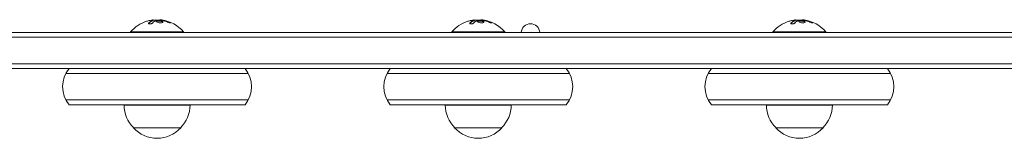
# Model space of a CAD drawing. Units: millimetres. Extents: x -2947 to 2947, y -3696 to 2553.
# Drawn here: x -498 to 23, y -329 to -267 of the extents above; entities that cross this region are included whole.
import ezdxf

# ---------------------------------------------------------------- set-up
doc = ezdxf.new("R2010")
doc.units = ezdxf.units.MM
doc.header["$LTSCALE"] = 20
doc.layers.add('2d', color=230, linetype='Continuous')

msp = doc.modelspace()

# ---------------------------------------------------------------- linework, layer by layer
at = {"layer": '2d', "lineweight": 0}
for p, q in [((-427.06, -266.89), (-427.06, -267.09)), ((-423.57, -266.84), (-423.57, -266.95)), ((-257.06, -266.89), (-257.06, -267.09)), ((-253.57, -266.84), (-253.57, -266.95)), ((-87.06, -266.89), (-87.06, -267.09)), ((-83.57, -266.84), (-83.57, -266.95)), ((-785.77, -276), (609.38, -276)), ((-784.11, -273.5), (609.82, -273.5)), ((-439, -273.19), (-411, -273.19)), ((-439, -273.5), (-439, -273.19)), ((-411, -273.5), (-411, -273.19)), ((-269, -273.19), (-241, -273.19)), ((-269, -273.5), (-269, -273.19)), ((-241, -273.5), (-241, -273.19)), ((-99, -273.19), (-71, -273.19)), ((-99, -273.5), (-99, -273.19)), ((-71, -273.5), (-71, -273.19)), ((-716.27, -290), (606.97, -290)), ((606.54, -292.5), (-711.78, -292.5)), ((-376.73, -295), (-473.27, -295)), ((-303.27, -295), (-206.73, -295)), ((-36.73, -295), (-133.27, -295)), ((-376.73, -309), (-473.27, -309)), ((-378.39, -311.5), (-471.61, -311.5)), ((-442.5, -311.69), (-407.5, -311.69)), ((-206.73, -309), (-303.27, -309)), ((-208.39, -311.5), (-301.61, -311.5)), ((-272.5, -311.69), (-237.5, -311.69)), ((-36.73, -309), (-133.27, -309)), ((-38.39, -311.5), (-131.61, -311.5)), ((-102.5, -311.69), (-67.5, -311.69)), ((-437.5, -323.69), (-412.5, -323.69)), ((-267.5, -323.69), (-242.5, -323.69)), ((-97.5, -323.69), (-72.5, -323.69))]:
    msp.add_line(p, q, dxfattribs=at)
for centre, radius, start, end in [((-425, -285.02), 18.33, 107.7215, 139.8095), ((-425, -285.22), 18.33, 97.527, 97.5272), ((-425, -285.22), 18.33, 83.0489, 96.4659), ((-425, -285.02), 18.33, 40.1905, 82.3166), ((-255, -285.02), 18.33, 107.7215, 139.8095), ((-255, -285.22), 18.33, 97.527, 97.5272), ((-255, -285.22), 18.33, 83.0489, 96.4659), ((-255, -285.02), 18.33, 40.1905, 82.3166), ((-227.33, -273.75), 4.9, 2.9245, 177.0755), ((-85, -285.02), 18.33, 107.7215, 139.8095), ((-85, -285.22), 18.33, 97.527, 97.5272), ((-85, -285.22), 18.33, 83.0489, 96.4659), ((-85, -285.02), 18.33, 40.1905, 82.3166), ((-460, -302), 15, 140.7035, 219.2965), ((-390, -302), 15, 320.7035, 39.2965), ((-290, -302), 15, 140.7035, 219.2965), ((-220, -302), 15, 320.7035, 39.2965), ((-120, -302), 15, 140.7035, 219.2965), ((-50, -302), 15, 320.7035, 39.2965), ((-425.5, -311.31), 17, 180.6413, 181.2827), ((-425.5, -311.5), 17, 180.6413, 225.8135), ((-424.5, -311.5), 17, 314.1865, 359.3587), ((-424.5, -311.31), 17, 358.7173, 359.3587), ((-255.5, -311.31), 17, 180.6413, 181.2827), ((-255.5, -311.5), 17, 180.6413, 225.8135), ((-254.5, -311.5), 17, 314.1865, 359.3587), ((-254.5, -311.31), 17, 358.7173, 359.3587), ((-85.5, -311.31), 17, 180.6413, 181.2827), ((-85.5, -311.5), 17, 180.6413, 225.8135), ((-84.5, -311.5), 17, 314.1865, 359.3587), ((-84.5, -311.31), 17, 358.7173, 359.3587), ((-425, -312.17), 17, 222.6679, 317.3321), ((-255, -312.17), 17, 222.6679, 317.3321), ((-85, -312.17), 17, 222.6679, 317.3321)]:
    msp.add_arc(centre, radius, start, end, dxfattribs=at)
for centre, major_axis, ratio, start_param, end_param in [((-425.14, -285.02), (0, 18.31), 0.987688, 0.202338, 0.305725), ((-425.55, -285.02), (0, 18.27), 0.928039, 5.912402, 6.081852), ((-255.14, -285.02), (0, 18.31), 0.987688, 0.202338, 0.305725), ((-255.55, -285.02), (0, 18.27), 0.928039, 5.912402, 6.081852), ((-85.14, -285.02), (0, 18.31), 0.987688, 0.202338, 0.305725), ((-85.55, -285.02), (0, 18.27), 0.928039, 5.912402, 6.081852)]:
    msp.add_ellipse(centre, major_axis=major_axis, ratio=ratio, start_param=start_param, end_param=end_param, dxfattribs=at)
for points, knots in [([(-429.39, -268.45), (-429.45, -268.51), (-429.49, -268.58), (-429.5, -268.64), (-429.52, -268.7), (-429.51, -268.76), (-429.47, -268.81), (-429.44, -268.86), (-429.38, -268.9), (-429.3, -268.93), (-429.22, -268.96), (-429.13, -268.98), (-429.02, -268.99), (-428.93, -268.99), (-428.82, -268.99), (-428.71, -268.98), (-428.6, -268.97), (-428.49, -268.96), (-428.38, -268.93), (-428.27, -268.91), (-428.16, -268.88), (-428.05, -268.84), (-427.94, -268.8), (-427.84, -268.75), (-427.74, -268.7), (-427.64, -268.65), (-427.56, -268.59), (-427.49, -268.53), (-427.47, -268.52), (-427.45, -268.5), (-427.43, -268.48)], [0, 0, 0, 0, 0.123267, 0.123267, 0.123267, 0.246944, 0.246944, 0.246944, 0.364412, 0.364412, 0.364412, 0.469764, 0.469764, 0.469764, 0.565076, 0.565076, 0.565076, 0.656937, 0.656937, 0.656937, 0.751946, 0.751946, 0.751946, 0.854928, 0.854928, 0.854928, 0.968152, 0.968152, 0.968152, 1, 1, 1, 1]), ([(-427.19, -267.16), (-427.21, -267.17), (-427.24, -267.19), (-427.28, -267.2), (-427.3, -267.21), (-427.32, -267.21), (-427.35, -267.23), (-427.39, -267.24), (-427.43, -267.26), (-427.45, -267.27), (-427.46, -267.27), (-427.46, -267.28), (-427.51, -267.3), (-427.56, -267.32), (-427.63, -267.35), (-427.67, -267.37), (-427.71, -267.39), (-427.73, -267.4), (-427.74, -267.41), (-427.75, -267.41), (-427.8, -267.44), (-427.84, -267.46), (-427.91, -267.5), (-427.95, -267.52), (-427.99, -267.54), (-428.01, -267.55), (-428.02, -267.56), (-428.03, -267.57), (-428.08, -267.59), (-428.14, -267.64), (-428.23, -267.69), (-428.27, -267.72), (-428.29, -267.73), (-428.3, -267.74), (-428.3, -267.74), (-428.35, -267.77), (-428.42, -267.82), (-428.5, -267.88), (-428.54, -267.91), (-428.56, -267.92), (-428.57, -267.93), (-428.58, -267.94), (-428.63, -267.97), (-428.69, -268.03), (-428.77, -268.09), (-428.81, -268.12), (-428.83, -268.14), (-428.84, -268.15), (-428.85, -268.15), (-428.9, -268.19), (-428.96, -268.25), (-429.04, -268.32), (-429.08, -268.35), (-429.1, -268.37), (-429.11, -268.38), (-429.21, -268.47), (-429.3, -268.56), (-429.39, -268.65)], [0, 0, 0, 0, 0.03125, 0.046875, 0.046875, 0.0625, 0.0625, 0.09375, 0.109375, 0.117187, 0.117187, 0.125, 0.125, 0.1875, 0.1875, 0.21875, 0.234375, 0.242187, 0.242187, 0.25, 0.25, 0.3125, 0.3125, 0.34375, 0.359375, 0.367187, 0.367187, 0.375, 0.375, 0.4375, 0.46875, 0.484375, 0.492187, 0.492187, 0.5, 0.5, 0.5625, 0.59375, 0.609375, 0.617187, 0.617187, 0.625, 0.625, 0.6875, 0.71875, 0.734375, 0.742187, 0.742187, 0.75, 0.75, 0.8125, 0.84375, 0.859375, 0.859375, 0.875, 0.875, 1, 1, 1, 1]), ([(-427.35, -266.87), (-427.27, -266.87), (-427.2, -266.86), (-427.15, -266.87), (-427.11, -266.87), (-427.08, -266.88), (-427.07, -266.89), (-427.06, -266.9), (-427.07, -266.91), (-427.1, -266.93), (-427.12, -266.94), (-427.15, -266.95), (-427.19, -266.96)], [0, 0, 0, 0, 0.26951, 0.26951, 0.26951, 0.539189, 0.539189, 0.539189, 0.809594, 0.809594, 0.809594, 1, 1, 1, 1]), ([(-427.06, -267.09), (-427.06, -267.1), (-427.07, -267.11), (-427.09, -267.12), (-427.1, -267.13), (-427.14, -267.15), (-427.16, -267.15), (-427.19, -267.16)], [0.6050512, 0.6050512, 0.6050512, 0.6050512, 0.75, 0.75, 0.875, 0.875, 1, 1, 1, 1]), ([(-426.74, -266.97), (-426.76, -266.97), (-426.78, -266.97), (-426.8, -266.97), (-426.88, -266.97), (-426.97, -266.97), (-427.06, -266.98)], [0.4743292, 0.4743292, 0.4743292, 0.4743292, 0.5190116, 0.5190116, 0.5190116, 0.7114501, 0.7114501, 0.7114501, 0.7114501]), ([(-425.63, -267.18), (-425.62, -267.17), (-425.59, -267.16), (-425.57, -267.16), (-425.55, -267.15), (-425.53, -267.15), (-425.5, -267.14)], [0, 0, 0, 0, 0.541586, 0.541586, 0.541586, 1, 1, 1, 1]), ([(-424.75, -267.29), (-425.1, -267.36), (-425.32, -267.49), (-425.39, -267.78), (-425.26, -267.95), (-424.72, -268.23), (-424.31, -268.35), (-423.39, -268.46), (-422.92, -268.44), (-422.57, -268.37)], [0.5, 0.5, 0.5, 0.5, 0.625, 0.625, 0.75, 0.75, 0.875, 0.875, 1, 1, 1, 1]), ([(-424.75, -267.49), (-424.84, -267.51), (-424.92, -267.53), (-425.06, -267.58), (-425.12, -267.61), (-425.22, -267.67), (-425.26, -267.7), (-425.31, -267.75), (-425.32, -267.77), (-425.33, -267.79), (-425.34, -267.79), (-425.34, -267.79)], [0.5, 0.5, 0.5, 0.5, 0.53125, 0.53125, 0.5625, 0.5625, 0.59375, 0.59375, 0.609375, 0.609375, 0.611517, 0.611517, 0.611517, 0.611517]), ([(-422.57, -268.37), (-422.22, -268.29), (-422.01, -268.16), (-421.93, -267.86), (-422.06, -267.7), (-422.6, -267.42), (-423.02, -267.31), (-423.93, -267.21), (-424.41, -267.22), (-424.75, -267.29)], [0, 0, 0, 0, 0.125, 0.125, 0.25, 0.25, 0.375, 0.375, 0.5, 0.5, 0.5, 0.5]), ([(-421.99, -268.05), (-422, -268.03), (-422.01, -268), (-422.05, -267.96), (-422.07, -267.94), (-422.11, -267.9), (-422.13, -267.89), (-422.21, -267.83), (-422.26, -267.79), (-422.4, -267.72), (-422.48, -267.69), (-422.65, -267.63), (-422.74, -267.6), (-422.93, -267.55), (-423.04, -267.53), (-423.25, -267.49), (-423.36, -267.47), (-423.7, -267.43), (-423.93, -267.42), (-424.26, -267.43), (-424.37, -267.44), (-424.57, -267.46), (-424.67, -267.48), (-424.75, -267.49)], [0.1674502, 0.1674502, 0.1674502, 0.1674502, 0.1875, 0.1875, 0.203125, 0.203125, 0.21875, 0.21875, 0.25, 0.25, 0.28125, 0.28125, 0.3125, 0.3125, 0.34375, 0.34375, 0.375, 0.375, 0.4375, 0.4375, 0.46875, 0.46875, 0.5, 0.5, 0.5, 0.5]), ([(-422.74, -267.03), (-422.69, -267.03), (-422.64, -267.03), (-422.58, -267.04), (-422.53, -267.05), (-422.47, -267.06), (-422.42, -267.06), (-422.41, -267.07), (-422.4, -267.07), (-422.38, -267.07)], [0, 0, 0, 0, 0.444984, 0.444984, 0.444984, 0.890124, 0.890124, 0.890124, 1, 1, 1, 1]), ([(-421.84, -267.17), (-421.91, -267.16), (-421.97, -267.15), (-422.09, -267.12), (-422.16, -267.11), (-422.22, -267.1), (-422.22, -267.1), (-422.22, -267.1)], [0, 0, 0, 0, 0.2166442, 0.2166442, 0.4332885, 0.4332885, 0.4445146, 0.4445146, 0.4445146, 0.4445146]), ([(-418.56, -268.15), (-418.7, -268.09), (-418.84, -268.04), (-419.04, -267.96), (-419.14, -267.92), (-419.25, -267.88), (-419.3, -267.86), (-419.33, -267.85), (-419.34, -267.84), (-419.43, -267.81), (-419.53, -267.78), (-419.65, -267.74), (-419.7, -267.72), (-419.74, -267.71), (-419.75, -267.7), (-419.84, -267.67), (-419.94, -267.64), (-420.06, -267.6), (-420.11, -267.59), (-420.14, -267.58), (-420.16, -267.58), (-420.25, -267.55), (-420.35, -267.52), (-420.47, -267.48), (-420.52, -267.47), (-420.56, -267.46), (-420.57, -267.46), (-420.66, -267.43), (-420.77, -267.4), (-420.89, -267.37), (-420.94, -267.36), (-420.97, -267.35), (-420.99, -267.35), (-421.08, -267.33), (-421.19, -267.3), (-421.31, -267.28), (-421.36, -267.26), (-421.39, -267.26), (-421.41, -267.26), (-421.41, -267.25), (-421.57, -267.22), (-421.71, -267.19), (-421.84, -267.17)], [0, 0, 0, 0, 0.125, 0.125, 0.1875, 0.21875, 0.234375, 0.234375, 0.25, 0.25, 0.3125, 0.34375, 0.359375, 0.359375, 0.375, 0.375, 0.4375, 0.46875, 0.484375, 0.484375, 0.5, 0.5, 0.5625, 0.59375, 0.609375, 0.609375, 0.625, 0.625, 0.6875, 0.71875, 0.734375, 0.734375, 0.75, 0.75, 0.8125, 0.84375, 0.859375, 0.867187, 0.867187, 0.875, 0.875, 1, 1, 1, 1]), ([(-419.4, -267.99), (-419.28, -268.04), (-419.15, -268.09), (-419.02, -268.14), (-418.88, -268.19), (-418.75, -268.23), (-418.62, -268.27), (-418.5, -268.31), (-418.38, -268.34), (-418.27, -268.36), (-418.18, -268.38), (-418.1, -268.4), (-418.03, -268.4), (-417.97, -268.41), (-417.93, -268.41), (-417.9, -268.4), (-417.88, -268.39), (-417.87, -268.37), (-417.88, -268.35), (-417.89, -268.32), (-417.92, -268.29), (-417.97, -268.26), (-418.01, -268.22), (-418.08, -268.18), (-418.16, -268.14), (-418.25, -268.09), (-418.35, -268.04), (-418.46, -267.99), (-418.49, -267.98), (-418.52, -267.96), (-418.56, -267.95)], [0, 0, 0, 0, 0.117688, 0.117688, 0.117688, 0.23572, 0.23572, 0.23572, 0.348983, 0.348983, 0.348983, 0.453941, 0.453941, 0.453941, 0.55245, 0.55245, 0.55245, 0.649106, 0.649106, 0.649106, 0.748614, 0.748614, 0.748614, 0.85433, 0.85433, 0.85433, 0.967387, 0.967387, 0.967387, 1, 1, 1, 1]), ([(-418.05, -268.4), (-418.1, -268.37), (-418.15, -268.34), (-418.31, -268.26), (-418.43, -268.2), (-418.56, -268.15)], [0.80101, 0.80101, 0.80101, 0.80101, 0.875, 0.875, 1, 1, 1, 1]), ([(-259.39, -268.45), (-259.45, -268.51), (-259.49, -268.58), (-259.5, -268.64), (-259.52, -268.7), (-259.51, -268.76), (-259.47, -268.81), (-259.44, -268.86), (-259.38, -268.9), (-259.3, -268.93), (-259.22, -268.96), (-259.13, -268.98), (-259.02, -268.99), (-258.93, -268.99), (-258.82, -268.99), (-258.71, -268.98), (-258.6, -268.97), (-258.49, -268.96), (-258.38, -268.93), (-258.27, -268.91), (-258.16, -268.88), (-258.05, -268.84), (-257.94, -268.8), (-257.84, -268.75), (-257.74, -268.7), (-257.64, -268.65), (-257.56, -268.59), (-257.49, -268.53), (-257.47, -268.52), (-257.45, -268.5), (-257.43, -268.48)], [0, 0, 0, 0, 0.123267, 0.123267, 0.123267, 0.246944, 0.246944, 0.246944, 0.364412, 0.364412, 0.364412, 0.469764, 0.469764, 0.469764, 0.565076, 0.565076, 0.565076, 0.656937, 0.656937, 0.656937, 0.751946, 0.751946, 0.751946, 0.854928, 0.854928, 0.854928, 0.968152, 0.968152, 0.968152, 1, 1, 1, 1]), ([(-257.19, -267.16), (-257.21, -267.17), (-257.24, -267.19), (-257.28, -267.2), (-257.3, -267.21), (-257.32, -267.21), (-257.35, -267.23), (-257.39, -267.24), (-257.43, -267.26), (-257.45, -267.27), (-257.46, -267.27), (-257.46, -267.28), (-257.51, -267.3), (-257.56, -267.32), (-257.63, -267.35), (-257.67, -267.37), (-257.71, -267.39), (-257.73, -267.4), (-257.74, -267.41), (-257.75, -267.41), (-257.8, -267.44), (-257.84, -267.46), (-257.91, -267.5), (-257.95, -267.52), (-257.99, -267.54), (-258.01, -267.55), (-258.02, -267.56), (-258.03, -267.57), (-258.08, -267.59), (-258.14, -267.64), (-258.23, -267.69), (-258.27, -267.72), (-258.29, -267.73), (-258.3, -267.74), (-258.3, -267.74), (-258.35, -267.77), (-258.42, -267.82), (-258.5, -267.88), (-258.54, -267.91), (-258.56, -267.92), (-258.57, -267.93), (-258.58, -267.94), (-258.63, -267.97), (-258.69, -268.03), (-258.77, -268.09), (-258.81, -268.12), (-258.83, -268.14), (-258.84, -268.15), (-258.85, -268.15), (-258.9, -268.19), (-258.96, -268.25), (-259.04, -268.32), (-259.08, -268.35), (-259.1, -268.37), (-259.11, -268.38), (-259.21, -268.47), (-259.3, -268.56), (-259.39, -268.65)], [0, 0, 0, 0, 0.03125, 0.046875, 0.046875, 0.0625, 0.0625, 0.09375, 0.109375, 0.117187, 0.117187, 0.125, 0.125, 0.1875, 0.1875, 0.21875, 0.234375, 0.242187, 0.242187, 0.25, 0.25, 0.3125, 0.3125, 0.34375, 0.359375, 0.367187, 0.367187, 0.375, 0.375, 0.4375, 0.46875, 0.484375, 0.492187, 0.492187, 0.5, 0.5, 0.5625, 0.59375, 0.609375, 0.617187, 0.617187, 0.625, 0.625, 0.6875, 0.71875, 0.734375, 0.742187, 0.742187, 0.75, 0.75, 0.8125, 0.84375, 0.859375, 0.859375, 0.875, 0.875, 1, 1, 1, 1]), ([(-257.35, -266.87), (-257.27, -266.87), (-257.2, -266.86), (-257.15, -266.87), (-257.11, -266.87), (-257.08, -266.88), (-257.07, -266.89), (-257.06, -266.9), (-257.07, -266.91), (-257.1, -266.93), (-257.12, -266.94), (-257.15, -266.95), (-257.19, -266.96)], [0, 0, 0, 0, 0.26951, 0.26951, 0.26951, 0.539189, 0.539189, 0.539189, 0.809594, 0.809594, 0.809594, 1, 1, 1, 1]), ([(-257.06, -267.09), (-257.06, -267.1), (-257.07, -267.11), (-257.09, -267.12), (-257.1, -267.13), (-257.14, -267.15), (-257.16, -267.15), (-257.19, -267.16)], [0.6050512, 0.6050512, 0.6050512, 0.6050512, 0.75, 0.75, 0.875, 0.875, 1, 1, 1, 1]), ([(-256.74, -266.97), (-256.76, -266.97), (-256.78, -266.97), (-256.8, -266.97), (-256.88, -266.97), (-256.97, -266.97), (-257.06, -266.98)], [0.4743292, 0.4743292, 0.4743292, 0.4743292, 0.5190116, 0.5190116, 0.5190116, 0.7114501, 0.7114501, 0.7114501, 0.7114501]), ([(-255.63, -267.18), (-255.62, -267.17), (-255.59, -267.16), (-255.57, -267.16), (-255.55, -267.15), (-255.53, -267.15), (-255.5, -267.14)], [0, 0, 0, 0, 0.541586, 0.541586, 0.541586, 1, 1, 1, 1]), ([(-254.75, -267.29), (-255.1, -267.36), (-255.32, -267.49), (-255.39, -267.78), (-255.26, -267.95), (-254.72, -268.23), (-254.31, -268.35), (-253.39, -268.46), (-252.92, -268.44), (-252.57, -268.37)], [0.5, 0.5, 0.5, 0.5, 0.625, 0.625, 0.75, 0.75, 0.875, 0.875, 1, 1, 1, 1]), ([(-254.75, -267.49), (-254.84, -267.51), (-254.92, -267.53), (-255.06, -267.58), (-255.12, -267.61), (-255.22, -267.67), (-255.26, -267.7), (-255.31, -267.75), (-255.32, -267.77), (-255.33, -267.79), (-255.34, -267.79), (-255.34, -267.79)], [0.5, 0.5, 0.5, 0.5, 0.53125, 0.53125, 0.5625, 0.5625, 0.59375, 0.59375, 0.609375, 0.609375, 0.611517, 0.611517, 0.611517, 0.611517]), ([(-252.57, -268.37), (-252.22, -268.29), (-252.01, -268.16), (-251.93, -267.86), (-252.06, -267.7), (-252.6, -267.42), (-253.02, -267.31), (-253.93, -267.21), (-254.41, -267.22), (-254.75, -267.29)], [0, 0, 0, 0, 0.125, 0.125, 0.25, 0.25, 0.375, 0.375, 0.5, 0.5, 0.5, 0.5]), ([(-251.99, -268.05), (-252, -268.03), (-252.01, -268), (-252.05, -267.96), (-252.07, -267.94), (-252.11, -267.9), (-252.13, -267.89), (-252.21, -267.83), (-252.26, -267.79), (-252.4, -267.72), (-252.48, -267.69), (-252.65, -267.63), (-252.74, -267.6), (-252.93, -267.55), (-253.04, -267.53), (-253.25, -267.49), (-253.36, -267.47), (-253.7, -267.43), (-253.93, -267.42), (-254.26, -267.43), (-254.37, -267.44), (-254.57, -267.46), (-254.67, -267.48), (-254.75, -267.49)], [0.1674502, 0.1674502, 0.1674502, 0.1674502, 0.1875, 0.1875, 0.203125, 0.203125, 0.21875, 0.21875, 0.25, 0.25, 0.28125, 0.28125, 0.3125, 0.3125, 0.34375, 0.34375, 0.375, 0.375, 0.4375, 0.4375, 0.46875, 0.46875, 0.5, 0.5, 0.5, 0.5]), ([(-252.74, -267.03), (-252.69, -267.03), (-252.64, -267.03), (-252.58, -267.04), (-252.53, -267.05), (-252.47, -267.06), (-252.42, -267.06), (-252.41, -267.07), (-252.4, -267.07), (-252.38, -267.07)], [0, 0, 0, 0, 0.444984, 0.444984, 0.444984, 0.890124, 0.890124, 0.890124, 1, 1, 1, 1]), ([(-251.84, -267.17), (-251.91, -267.16), (-251.97, -267.15), (-252.09, -267.12), (-252.16, -267.11), (-252.22, -267.1), (-252.22, -267.1), (-252.22, -267.1)], [0, 0, 0, 0, 0.2166442, 0.2166442, 0.4332885, 0.4332885, 0.4445146, 0.4445146, 0.4445146, 0.4445146]), ([(-248.56, -268.15), (-248.7, -268.09), (-248.84, -268.04), (-249.04, -267.96), (-249.14, -267.92), (-249.25, -267.88), (-249.3, -267.86), (-249.33, -267.85), (-249.34, -267.84), (-249.43, -267.81), (-249.53, -267.78), (-249.65, -267.74), (-249.7, -267.72), (-249.74, -267.71), (-249.75, -267.7), (-249.84, -267.67), (-249.94, -267.64), (-250.06, -267.6), (-250.11, -267.59), (-250.14, -267.58), (-250.16, -267.58), (-250.25, -267.55), (-250.35, -267.52), (-250.47, -267.48), (-250.52, -267.47), (-250.56, -267.46), (-250.57, -267.46), (-250.66, -267.43), (-250.77, -267.4), (-250.89, -267.37), (-250.94, -267.36), (-250.97, -267.35), (-250.99, -267.35), (-251.08, -267.33), (-251.19, -267.3), (-251.31, -267.28), (-251.36, -267.26), (-251.39, -267.26), (-251.41, -267.26), (-251.41, -267.25), (-251.57, -267.22), (-251.71, -267.19), (-251.84, -267.17)], [0, 0, 0, 0, 0.125, 0.125, 0.1875, 0.21875, 0.234375, 0.234375, 0.25, 0.25, 0.3125, 0.34375, 0.359375, 0.359375, 0.375, 0.375, 0.4375, 0.46875, 0.484375, 0.484375, 0.5, 0.5, 0.5625, 0.59375, 0.609375, 0.609375, 0.625, 0.625, 0.6875, 0.71875, 0.734375, 0.734375, 0.75, 0.75, 0.8125, 0.84375, 0.859375, 0.867187, 0.867187, 0.875, 0.875, 1, 1, 1, 1]), ([(-249.4, -267.99), (-249.28, -268.04), (-249.15, -268.09), (-249.02, -268.14), (-248.88, -268.19), (-248.75, -268.23), (-248.62, -268.27), (-248.5, -268.31), (-248.38, -268.34), (-248.27, -268.36), (-248.18, -268.38), (-248.1, -268.4), (-248.03, -268.4), (-247.97, -268.41), (-247.93, -268.41), (-247.9, -268.4), (-247.88, -268.39), (-247.87, -268.37), (-247.88, -268.35), (-247.89, -268.32), (-247.92, -268.29), (-247.97, -268.26), (-248.01, -268.22), (-248.08, -268.18), (-248.16, -268.14), (-248.25, -268.09), (-248.35, -268.04), (-248.46, -267.99), (-248.49, -267.98), (-248.52, -267.96), (-248.56, -267.95)], [0, 0, 0, 0, 0.117688, 0.117688, 0.117688, 0.23572, 0.23572, 0.23572, 0.348983, 0.348983, 0.348983, 0.453941, 0.453941, 0.453941, 0.55245, 0.55245, 0.55245, 0.649106, 0.649106, 0.649106, 0.748614, 0.748614, 0.748614, 0.85433, 0.85433, 0.85433, 0.967387, 0.967387, 0.967387, 1, 1, 1, 1]), ([(-248.05, -268.4), (-248.1, -268.37), (-248.15, -268.34), (-248.31, -268.26), (-248.43, -268.2), (-248.56, -268.15)], [0.80101, 0.80101, 0.80101, 0.80101, 0.875, 0.875, 1, 1, 1, 1]), ([(-89.39, -268.45), (-89.45, -268.51), (-89.49, -268.58), (-89.5, -268.64), (-89.52, -268.7), (-89.51, -268.76), (-89.47, -268.81), (-89.44, -268.86), (-89.38, -268.9), (-89.3, -268.93), (-89.22, -268.96), (-89.13, -268.98), (-89.02, -268.99), (-88.93, -268.99), (-88.82, -268.99), (-88.71, -268.98), (-88.6, -268.97), (-88.49, -268.96), (-88.38, -268.93), (-88.27, -268.91), (-88.16, -268.88), (-88.05, -268.84), (-87.94, -268.8), (-87.84, -268.75), (-87.74, -268.7), (-87.64, -268.65), (-87.56, -268.59), (-87.49, -268.53), (-87.47, -268.52), (-87.45, -268.5), (-87.43, -268.48)], [0, 0, 0, 0, 0.123267, 0.123267, 0.123267, 0.246944, 0.246944, 0.246944, 0.364412, 0.364412, 0.364412, 0.469764, 0.469764, 0.469764, 0.565076, 0.565076, 0.565076, 0.656937, 0.656937, 0.656937, 0.751946, 0.751946, 0.751946, 0.854928, 0.854928, 0.854928, 0.968152, 0.968152, 0.968152, 1, 1, 1, 1]), ([(-87.19, -267.16), (-87.21, -267.17), (-87.24, -267.19), (-87.28, -267.2), (-87.3, -267.21), (-87.32, -267.21), (-87.35, -267.23), (-87.39, -267.24), (-87.43, -267.26), (-87.45, -267.27), (-87.46, -267.27), (-87.46, -267.28), (-87.51, -267.3), (-87.56, -267.32), (-87.63, -267.35), (-87.67, -267.37), (-87.71, -267.39), (-87.73, -267.4), (-87.74, -267.41), (-87.75, -267.41), (-87.8, -267.44), (-87.84, -267.46), (-87.91, -267.5), (-87.95, -267.52), (-87.99, -267.54), (-88.01, -267.55), (-88.02, -267.56), (-88.03, -267.57), (-88.08, -267.59), (-88.14, -267.64), (-88.23, -267.69), (-88.27, -267.72), (-88.29, -267.73), (-88.3, -267.74), (-88.3, -267.74), (-88.35, -267.77), (-88.42, -267.82), (-88.5, -267.88), (-88.54, -267.91), (-88.56, -267.92), (-88.57, -267.93), (-88.58, -267.94), (-88.63, -267.97), (-88.69, -268.03), (-88.77, -268.09), (-88.81, -268.12), (-88.83, -268.14), (-88.84, -268.15), (-88.85, -268.15), (-88.9, -268.19), (-88.96, -268.25), (-89.04, -268.32), (-89.08, -268.35), (-89.1, -268.37), (-89.11, -268.38), (-89.21, -268.47), (-89.3, -268.56), (-89.39, -268.65)], [0, 0, 0, 0, 0.03125, 0.046875, 0.046875, 0.0625, 0.0625, 0.09375, 0.109375, 0.117187, 0.117187, 0.125, 0.125, 0.1875, 0.1875, 0.21875, 0.234375, 0.242187, 0.242187, 0.25, 0.25, 0.3125, 0.3125, 0.34375, 0.359375, 0.367187, 0.367187, 0.375, 0.375, 0.4375, 0.46875, 0.484375, 0.492187, 0.492187, 0.5, 0.5, 0.5625, 0.59375, 0.609375, 0.617187, 0.617187, 0.625, 0.625, 0.6875, 0.71875, 0.734375, 0.742187, 0.742187, 0.75, 0.75, 0.8125, 0.84375, 0.859375, 0.859375, 0.875, 0.875, 1, 1, 1, 1]), ([(-87.35, -266.87), (-87.27, -266.87), (-87.2, -266.86), (-87.15, -266.87), (-87.11, -266.87), (-87.08, -266.88), (-87.07, -266.89), (-87.06, -266.9), (-87.07, -266.91), (-87.1, -266.93), (-87.12, -266.94), (-87.15, -266.95), (-87.19, -266.96)], [0, 0, 0, 0, 0.26951, 0.26951, 0.26951, 0.539189, 0.539189, 0.539189, 0.809594, 0.809594, 0.809594, 1, 1, 1, 1]), ([(-87.06, -267.09), (-87.06, -267.1), (-87.07, -267.11), (-87.09, -267.12), (-87.1, -267.13), (-87.14, -267.15), (-87.16, -267.15), (-87.19, -267.16)], [0.6050512, 0.6050512, 0.6050512, 0.6050512, 0.75, 0.75, 0.875, 0.875, 1, 1, 1, 1]), ([(-86.74, -266.97), (-86.76, -266.97), (-86.78, -266.97), (-86.8, -266.97), (-86.88, -266.97), (-86.97, -266.97), (-87.06, -266.98)], [0.4743292, 0.4743292, 0.4743292, 0.4743292, 0.5190116, 0.5190116, 0.5190116, 0.7114501, 0.7114501, 0.7114501, 0.7114501]), ([(-85.63, -267.18), (-85.62, -267.17), (-85.59, -267.16), (-85.57, -267.16), (-85.55, -267.15), (-85.53, -267.15), (-85.5, -267.14)], [0, 0, 0, 0, 0.541586, 0.541586, 0.541586, 1, 1, 1, 1]), ([(-84.75, -267.29), (-85.1, -267.36), (-85.32, -267.49), (-85.39, -267.78), (-85.26, -267.95), (-84.72, -268.23), (-84.31, -268.35), (-83.39, -268.46), (-82.92, -268.44), (-82.57, -268.37)], [0.5, 0.5, 0.5, 0.5, 0.625, 0.625, 0.75, 0.75, 0.875, 0.875, 1, 1, 1, 1]), ([(-84.75, -267.49), (-84.84, -267.51), (-84.92, -267.53), (-85.06, -267.58), (-85.12, -267.61), (-85.22, -267.67), (-85.26, -267.7), (-85.31, -267.75), (-85.32, -267.77), (-85.33, -267.79), (-85.34, -267.79), (-85.34, -267.79)], [0.5, 0.5, 0.5, 0.5, 0.53125, 0.53125, 0.5625, 0.5625, 0.59375, 0.59375, 0.609375, 0.609375, 0.611517, 0.611517, 0.611517, 0.611517]), ([(-82.57, -268.37), (-82.22, -268.29), (-82.01, -268.16), (-81.93, -267.86), (-82.06, -267.7), (-82.6, -267.42), (-83.02, -267.31), (-83.93, -267.21), (-84.41, -267.22), (-84.75, -267.29)], [0, 0, 0, 0, 0.125, 0.125, 0.25, 0.25, 0.375, 0.375, 0.5, 0.5, 0.5, 0.5]), ([(-81.99, -268.05), (-82, -268.03), (-82.01, -268), (-82.05, -267.96), (-82.07, -267.94), (-82.11, -267.9), (-82.13, -267.89), (-82.21, -267.83), (-82.26, -267.79), (-82.4, -267.72), (-82.48, -267.69), (-82.65, -267.63), (-82.74, -267.6), (-82.93, -267.55), (-83.04, -267.53), (-83.25, -267.49), (-83.36, -267.47), (-83.7, -267.43), (-83.93, -267.42), (-84.26, -267.43), (-84.37, -267.44), (-84.57, -267.46), (-84.67, -267.48), (-84.75, -267.49)], [0.1674502, 0.1674502, 0.1674502, 0.1674502, 0.1875, 0.1875, 0.203125, 0.203125, 0.21875, 0.21875, 0.25, 0.25, 0.28125, 0.28125, 0.3125, 0.3125, 0.34375, 0.34375, 0.375, 0.375, 0.4375, 0.4375, 0.46875, 0.46875, 0.5, 0.5, 0.5, 0.5]), ([(-82.74, -267.03), (-82.69, -267.03), (-82.64, -267.03), (-82.58, -267.04), (-82.53, -267.05), (-82.47, -267.06), (-82.42, -267.06), (-82.41, -267.07), (-82.4, -267.07), (-82.38, -267.07)], [0, 0, 0, 0, 0.444984, 0.444984, 0.444984, 0.890124, 0.890124, 0.890124, 1, 1, 1, 1]), ([(-81.84, -267.17), (-81.91, -267.16), (-81.97, -267.15), (-82.09, -267.12), (-82.16, -267.11), (-82.22, -267.1), (-82.22, -267.1), (-82.22, -267.1)], [0, 0, 0, 0, 0.2166442, 0.2166442, 0.4332885, 0.4332885, 0.4445146, 0.4445146, 0.4445146, 0.4445146]), ([(-78.56, -268.15), (-78.7, -268.09), (-78.84, -268.04), (-79.04, -267.96), (-79.14, -267.92), (-79.25, -267.88), (-79.3, -267.86), (-79.33, -267.85), (-79.34, -267.84), (-79.43, -267.81), (-79.53, -267.78), (-79.65, -267.74), (-79.7, -267.72), (-79.74, -267.71), (-79.75, -267.7), (-79.84, -267.67), (-79.94, -267.64), (-80.06, -267.6), (-80.11, -267.59), (-80.14, -267.58), (-80.16, -267.58), (-80.25, -267.55), (-80.35, -267.52), (-80.47, -267.48), (-80.52, -267.47), (-80.56, -267.46), (-80.57, -267.46), (-80.66, -267.43), (-80.77, -267.4), (-80.89, -267.37), (-80.94, -267.36), (-80.97, -267.35), (-80.99, -267.35), (-81.08, -267.33), (-81.19, -267.3), (-81.31, -267.28), (-81.36, -267.26), (-81.39, -267.26), (-81.41, -267.26), (-81.41, -267.25), (-81.57, -267.22), (-81.71, -267.19), (-81.84, -267.17)], [0, 0, 0, 0, 0.125, 0.125, 0.1875, 0.21875, 0.234375, 0.234375, 0.25, 0.25, 0.3125, 0.34375, 0.359375, 0.359375, 0.375, 0.375, 0.4375, 0.46875, 0.484375, 0.484375, 0.5, 0.5, 0.5625, 0.59375, 0.609375, 0.609375, 0.625, 0.625, 0.6875, 0.71875, 0.734375, 0.734375, 0.75, 0.75, 0.8125, 0.84375, 0.859375, 0.867187, 0.867187, 0.875, 0.875, 1, 1, 1, 1]), ([(-79.4, -267.99), (-79.28, -268.04), (-79.15, -268.09), (-79.02, -268.14), (-78.88, -268.19), (-78.75, -268.23), (-78.62, -268.27), (-78.5, -268.31), (-78.38, -268.34), (-78.27, -268.36), (-78.18, -268.38), (-78.1, -268.4), (-78.03, -268.4), (-77.97, -268.41), (-77.93, -268.41), (-77.9, -268.4), (-77.88, -268.39), (-77.87, -268.37), (-77.88, -268.35), (-77.89, -268.32), (-77.92, -268.29), (-77.97, -268.26), (-78.01, -268.22), (-78.08, -268.18), (-78.16, -268.14), (-78.25, -268.09), (-78.35, -268.04), (-78.46, -267.99), (-78.49, -267.98), (-78.52, -267.96), (-78.56, -267.95)], [0, 0, 0, 0, 0.117688, 0.117688, 0.117688, 0.23572, 0.23572, 0.23572, 0.348983, 0.348983, 0.348983, 0.453941, 0.453941, 0.453941, 0.55245, 0.55245, 0.55245, 0.649106, 0.649106, 0.649106, 0.748614, 0.748614, 0.748614, 0.85433, 0.85433, 0.85433, 0.967387, 0.967387, 0.967387, 1, 1, 1, 1]), ([(-78.05, -268.4), (-78.1, -268.37), (-78.15, -268.34), (-78.31, -268.26), (-78.43, -268.2), (-78.56, -268.15)], [0.80101, 0.80101, 0.80101, 0.80101, 0.875, 0.875, 1, 1, 1, 1])]:
    msp.add_open_spline(points, degree=3, knots=knots, dxfattribs=at)
for points in [[(-429.39, -268.65), (-429.43, -268.7), (-429.46, -268.74), (-429.49, -268.79)], [(-427.19, -266.96), (-427.95, -267.24), (-428.69, -267.74), (-429.39, -268.45)], [(-428.77, -267.08), (-428.23, -266.97), (-427.73, -266.9), (-427.35, -266.87)], [(-427.86, -267.27), (-427.86, -267.27), (-427.86, -267.27), (-427.86, -267.27)], [(-427.48, -267.08), (-427.48, -267.08), (-427.48, -267.08), (-427.48, -267.08)], [(-427.43, -268.48), (-426.86, -267.91), (-426.25, -267.47), (-425.63, -267.18)], [(-427.26, -266.99), (-427.26, -266.99), (-427.26, -266.99), (-427.26, -266.99)], [(-425.5, -267.14), (-424.58, -267.02), (-423.66, -266.98), (-422.74, -267.03)], [(-422.67, -266.84), (-423.23, -266.77), (-423.57, -266.77), (-423.57, -266.84)], [(-422.57, -266.85), (-422.6, -266.85), (-422.64, -266.84), (-422.67, -266.84)], [(-421.84, -266.97), (-422.1, -266.92), (-422.34, -266.88), (-422.57, -266.85)], [(-422.38, -267.07), (-422.31, -267.09), (-422.23, -267.1), (-422.15, -267.12)], [(-418.56, -267.95), (-419.62, -267.5), (-420.72, -267.18), (-421.84, -266.97)], [(-259.39, -268.65), (-259.43, -268.7), (-259.46, -268.74), (-259.49, -268.79)], [(-257.19, -266.96), (-257.95, -267.24), (-258.69, -267.74), (-259.39, -268.45)], [(-258.77, -267.08), (-258.23, -266.97), (-257.73, -266.9), (-257.35, -266.87)], [(-257.86, -267.27), (-257.86, -267.27), (-257.86, -267.27), (-257.86, -267.27)], [(-257.48, -267.08), (-257.48, -267.08), (-257.48, -267.08), (-257.48, -267.08)], [(-257.43, -268.48), (-256.86, -267.91), (-256.25, -267.47), (-255.63, -267.18)], [(-257.26, -266.99), (-257.26, -266.99), (-257.26, -266.99), (-257.26, -266.99)], [(-255.5, -267.14), (-254.58, -267.02), (-253.66, -266.98), (-252.74, -267.03)], [(-252.67, -266.84), (-253.23, -266.77), (-253.57, -266.77), (-253.57, -266.84)], [(-252.57, -266.85), (-252.6, -266.85), (-252.64, -266.84), (-252.67, -266.84)], [(-251.84, -266.97), (-252.1, -266.92), (-252.34, -266.88), (-252.57, -266.85)], [(-252.38, -267.07), (-252.31, -267.09), (-252.23, -267.1), (-252.15, -267.12)], [(-248.56, -267.95), (-249.62, -267.5), (-250.72, -267.18), (-251.84, -266.97)], [(-89.39, -268.65), (-89.43, -268.7), (-89.46, -268.74), (-89.49, -268.79)], [(-87.19, -266.96), (-87.95, -267.24), (-88.69, -267.74), (-89.39, -268.45)], [(-88.77, -267.08), (-88.23, -266.97), (-87.73, -266.9), (-87.35, -266.87)], [(-87.86, -267.27), (-87.86, -267.27), (-87.86, -267.27), (-87.86, -267.27)], [(-87.48, -267.08), (-87.48, -267.08), (-87.48, -267.08), (-87.48, -267.08)], [(-87.43, -268.48), (-86.86, -267.91), (-86.25, -267.47), (-85.63, -267.18)], [(-87.26, -266.99), (-87.26, -266.99), (-87.26, -266.99), (-87.26, -266.99)], [(-85.5, -267.14), (-84.58, -267.02), (-83.66, -266.98), (-82.74, -267.03)], [(-82.67, -266.84), (-83.23, -266.77), (-83.57, -266.77), (-83.57, -266.84)], [(-82.57, -266.85), (-82.6, -266.85), (-82.64, -266.84), (-82.67, -266.84)], [(-81.84, -266.97), (-82.1, -266.92), (-82.34, -266.88), (-82.57, -266.85)], [(-82.38, -267.07), (-82.31, -267.09), (-82.23, -267.1), (-82.15, -267.12)], [(-78.56, -267.95), (-79.62, -267.5), (-80.72, -267.18), (-81.84, -266.97)]]:
    msp.add_open_spline(points, degree=3, dxfattribs=at)

doc.saveas('drawing.dxf')
